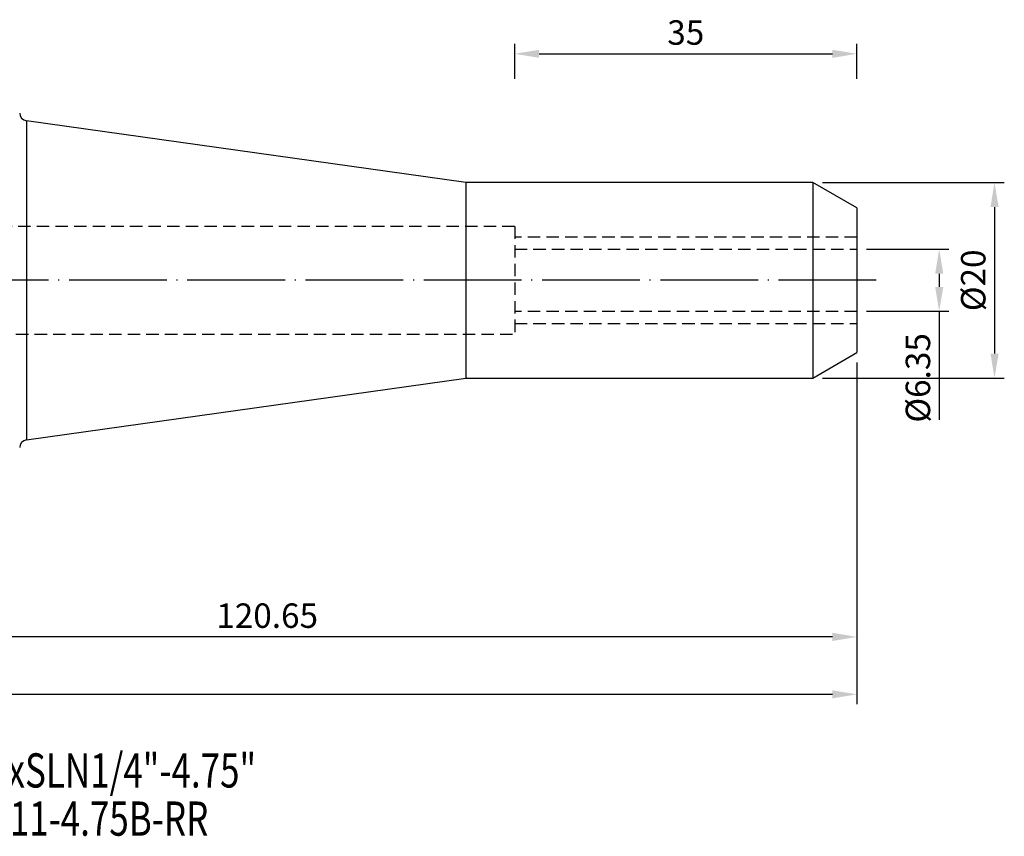
# Model space of a CAD drawing. Units: millimetres. Extents: x 49 to 255, y 51 to 140.
# Drawn here: x 155 to 255, y 52 to 135 of the extents above; entities that cross this region are included whole.
import ezdxf
from ezdxf.enums import TextEntityAlignment as Align

# ---------------------------------------------------------------- set-up
doc = ezdxf.new("R2010")
doc.units = ezdxf.units.MM
doc.header["$PDSIZE"] = -1
doc.linetypes.add('CENTERJ', pattern=[12, 10, -1, 0, -1])
doc.linetypes.add('HIDDEN', pattern=[1.905, 1.27, -0.635])
doc.layers.get('DEFPOINTS').update_dxf_attribs({"lineweight": 18})
for name, color, linetype, lineweight in [('圖層2', 2, 'Continuous', 35), ('圖層3', 3, 'HIDDEN', 25), ('圖層5', 6, 'CENTERJ', 18)]:
    doc.layers.add(name, color=color, linetype=linetype, lineweight=lineweight)
doc.styles.add('CNS', font='romans.shx', dxfattribs={"width": 0.75, "bigfont": 'chineset.shx'})
doc.dimstyles.new('ISO-25', dxfattribs={"dimtxt": 2.5, "dimasz": 2.5, "dimexe": 1.25, "dimexo": 0.625, "dimtad": 1, "dimtxsty": 'Standard', "dimcen": 2.5, "dimadec": 0, "dimazin": 0, "dimtfac": 1, "dimtmove": 0, "dimatfit": 3, "dimfxl": 1, "dimarcsym": 0})

# ---------------------------------------------------------------- blocks, each defined once
blk = doc.blocks.new('*D12')
at = {"color": 4, "lineweight": -2, "transparency": 16777216}
for p, q in [((240.23, 100.24), (240.23, 71.16)), ((119.58, 85.42), (119.58, 71.16)), ((237.73, 72.16), (122.08, 72.16))]:
    blk.add_line(p, q, dxfattribs=at)
at = {"color": 4, "transparency": 16777216}
for points in [[(122.08, 72.58), (122.08, 71.74), (119.58, 72.16)], [(237.73, 72.58), (237.73, 71.74), (240.23, 72.16)]]:
    blk.add_solid(points, dxfattribs=at)
at = {"layer": 'DEFPOINTS', "color": 0, "transparency": 16777216}
for p in [(240.23, 101.24), (119.58, 86.42), (119.58, 72.16)]:
    blk.add_point(p, dxfattribs=at)
at = {"color": 3, "lineweight": -3, "transparency": 16777216, "insert": (179.9, 74.01), "char_height": 2.5, "attachment_point": 5, "style": 'CNS'}
blk.add_mtext('120.65', dxfattribs=at)
blk = doc.blocks.new('*D13')
at = {"color": 4, "lineweight": -2, "transparency": 16777216}
for p, q in [((240.23, 100.24), (240.23, 65.28)), ((51.33, 95.37), (51.33, 65.28)), ((237.73, 66.28), (53.83, 66.28))]:
    blk.add_line(p, q, dxfattribs=at)
at = {"color": 4, "transparency": 16777216}
for points in [[(53.83, 66.7), (53.83, 65.87), (51.33, 66.28)], [(237.73, 66.7), (237.73, 65.87), (240.23, 66.28)]]:
    blk.add_solid(points, dxfattribs=at)
at = {"layer": 'DEFPOINTS', "color": 0, "transparency": 16777216}
for p in [(240.23, 101.24), (51.33, 96.37), (51.33, 66.28)]:
    blk.add_point(p, dxfattribs=at)
at = {"color": 3, "lineweight": -3, "transparency": 16777216, "insert": (145.78, 68.13), "char_height": 2.5, "attachment_point": 5, "style": 'CNS'}
blk.add_mtext('188.899', dxfattribs=at)
blk = doc.blocks.new('*D14')
at = {"color": 4, "lineweight": -2, "transparency": 16777216}
for p, q in [((241.23, 111.82), (249.66, 111.82)), ((248.66, 109.32), (248.66, 107.97)), ((241.23, 105.47), (249.66, 105.47)), ((248.66, 105.47), (248.66, 94.36))]:
    blk.add_line(p, q, dxfattribs=at)
at = {"color": 4, "transparency": 16777216}
for points in [[(248.25, 109.32), (249.08, 109.32), (248.66, 111.82)], [(248.25, 107.97), (249.08, 107.97), (248.66, 105.47)]]:
    blk.add_solid(points, dxfattribs=at)
at = {"layer": 'DEFPOINTS', "color": 0, "transparency": 16777216}
for p in [(240.23, 111.82), (240.23, 105.47), (248.66, 105.47)]:
    blk.add_point(p, dxfattribs=at)
at = {"color": 3, "lineweight": -3, "transparency": 16777216, "insert": (246.81, 98.66), "char_height": 2.5, "attachment_point": 5, "rotation": 90, "style": 'CNS'}
blk.add_mtext('%%C6.35', dxfattribs=at)
blk = doc.blocks.new('*D15')
at = {"color": 4, "lineweight": -2, "transparency": 16777216}
for p, q in [((236.73, 118.64), (255.32, 118.64)), ((254.32, 116.14), (254.32, 101.14)), ((236.73, 98.64), (255.32, 98.64))]:
    blk.add_line(p, q, dxfattribs=at)
at = {"color": 4, "transparency": 16777216}
for points in [[(253.91, 116.14), (254.74, 116.14), (254.32, 118.64)], [(253.91, 101.14), (254.74, 101.14), (254.32, 98.64)]]:
    blk.add_solid(points, dxfattribs=at)
at = {"layer": 'DEFPOINTS', "color": 0, "transparency": 16777216}
for p in [(235.73, 118.64), (235.73, 98.64), (254.32, 98.64)]:
    blk.add_point(p, dxfattribs=at)
at = {"color": 3, "lineweight": -3, "transparency": 16777216, "insert": (252.47, 108.64), "char_height": 2.5, "attachment_point": 5, "rotation": 90, "style": 'CNS'}
blk.add_mtext('%%C20', dxfattribs=at)
blk = doc.blocks.new('*D16')
at = {"color": 4, "lineweight": -2, "transparency": 16777216}
for p, q in [((205.23, 129.24), (205.23, 132.82)), ((240.23, 129.24), (240.23, 132.82)), ((207.73, 131.82), (237.73, 131.82))]:
    blk.add_line(p, q, dxfattribs=at)
at = {"color": 4, "transparency": 16777216}
for points in [[(207.73, 132.23), (207.73, 131.4), (205.23, 131.82)], [(237.73, 132.23), (237.73, 131.4), (240.23, 131.82)]]:
    blk.add_solid(points, dxfattribs=at)
at = {"layer": 'DEFPOINTS', "color": 0, "transparency": 16777216}
for p in [(240.23, 131.82), (205.23, 128.24), (240.23, 128.24)]:
    blk.add_point(p, dxfattribs=at)
at = {"color": 3, "lineweight": -3, "transparency": 16777216, "insert": (222.73, 133.67), "char_height": 2.5, "attachment_point": 5, "style": 'CNS'}
blk.add_mtext('35', dxfattribs=at)

msp = doc.modelspace()

# ---------------------------------------------------------------- linework, layer by layer
at = {"layer": '圖層2', "lineweight": -3}
for p, q in [((200.2296, 118.6431), (155.2683, 124.962)), ((155.2683, 124.962), (155.2683, 108.6431)), ((235.7263, 118.6431), (200.2296, 118.6431)), ((200.2296, 118.6431), (200.2296, 98.6431)), ((240.2296, 116.0431), (235.7263, 118.6431)), ((235.7263, 118.6431), (235.7263, 98.6431)), ((240.2296, 116.0431), (240.2296, 101.2431)), ((155.2683, 108.6431), (155.2683, 92.3242)), ((235.7263, 98.6431), (240.2296, 101.2431)), ((155.2683, 92.3242), (200.2296, 98.6431)), ((200.2296, 98.6431), (235.7263, 98.6431))]:
    msp.add_line(p, q, dxfattribs=at)
for centre, start, end in [((155.3796, 125.7542), 180, 262), ((155.3796, 91.5319), 98, 180)]:
    msp.add_arc(centre, 0.8, start, end, dxfattribs=at)
at = {"layer": '圖層3', "lineweight": -3}
for p, q in [((205.2296, 114.1431), (51.3306, 114.1431)), ((205.2296, 114.1431), (205.2296, 103.1431)), ((240.2296, 113.0681), (205.2296, 113.0681)), ((205.2296, 111.8181), (240.2296, 111.8181)), ((240.2296, 105.4681), (205.2296, 105.4681)), ((205.2296, 104.2181), (240.2296, 104.2181)), ((51.3306, 103.1431), (205.2296, 103.1431))]:
    msp.add_line(p, q, dxfattribs=at)
at = {"layer": '圖層5', "lineweight": -3}
msp.add_line((242.2296, 108.6431), (49.3306, 108.6431), dxfattribs=at)

# ---------------------------------------------------------------- texts
at = {"layer": '圖層2', "lineweight": -3, "style": 'CNS', "width": 0.75}
msp.add_text('CAT40xSLN1/4"-4.75"', height=3.5, dxfattribs=at).set_placement((142.7586, 56.7474))
msp.add_text('22911-4.75B-RR', height=3.5, dxfattribs=at).set_placement((160.7413, 53.1157), align=Align.MIDDLE)

# ---------------------------------------------------------------- dimensions: what is measured, and where the dimension line sits
at = {"lineweight": -3}
for base, p1, p2, picture, middle in [((240.2296, 131.8163), (205.2296, 128.2438), (240.2296, 128.2438), '*D16', (222.7296, 133.6663)), ((51.3306, 66.2831), (240.2296, 101.2431), (51.3306, 96.3709), '*D13', (145.7801, 68.1331)), ((119.5796, 72.1616), (240.2296, 101.2431), (119.5796, 86.4181), '*D12', (179.9046, 74.0116))]:
    dim = msp.add_linear_dim(base=base, p1=p1, p2=p2, dimstyle='ISO-25', override={"dimexe": 1, "dimexo": 1, "dimgap": 0.6, "dimdec": 3, "dimdsep": 46, "dimtxsty": 'CNS', "dimclrd": 4, "dimclre": 4, "dimclrt": 3, "dimadec": 2, "dimtdec": 3, "dimtzin": 0}, dxfattribs=at)
    dim.commit()
    dim.dimension.update_dxf_attribs({"geometry": picture, "text_midpoint": middle})
for base, p1, p2, picture, middle in [((254.3241, 98.6431), (235.7263, 118.6431), (235.7263, 98.6431), '*D15', (252.4741, 108.6431)), ((248.6635, 105.4681), (240.2296, 111.8181), (240.2296, 105.4681), '*D14', (246.8135, 98.6627))]:
    dim = msp.add_linear_dim(base=base, p1=p1, p2=p2, angle=90, text='%%C<>', dimstyle='ISO-25', override={"dimexe": 1, "dimexo": 1, "dimgap": 0.6, "dimdec": 3, "dimdsep": 46, "dimtxsty": 'CNS', "dimclrd": 4, "dimclre": 4, "dimclrt": 3, "dimadec": 2, "dimtdec": 3, "dimtzin": 0}, dxfattribs=at)
    dim.commit()
    dim.dimension.update_dxf_attribs({"geometry": picture, "text_midpoint": middle})

doc.saveas('drawing.dxf')
